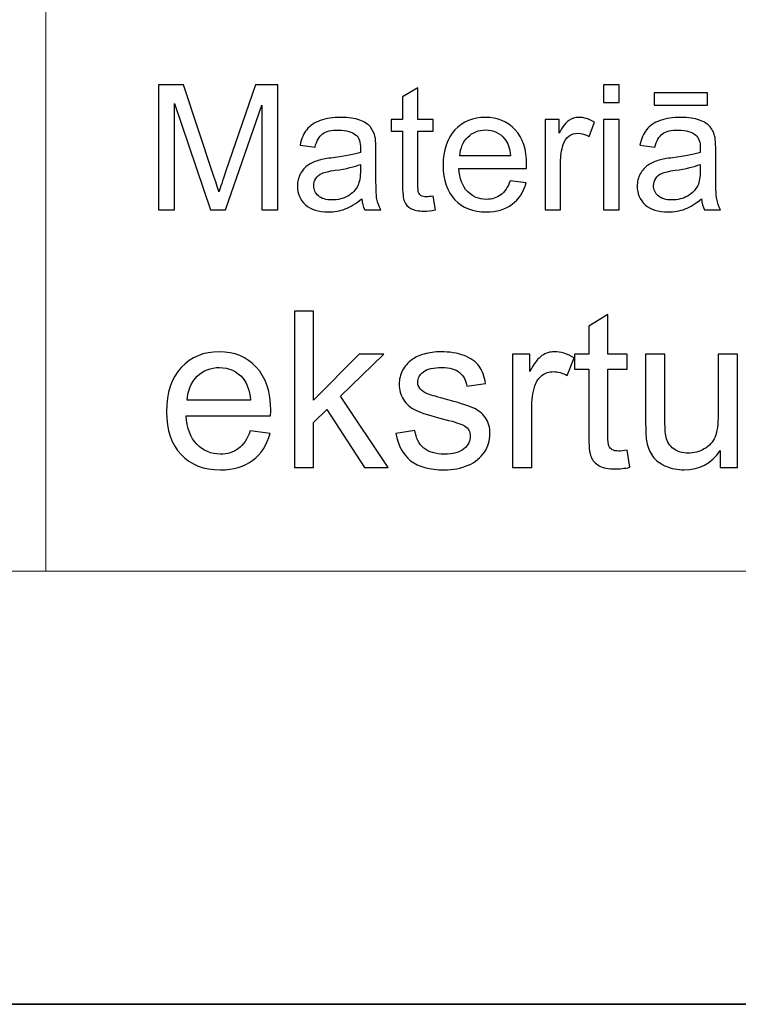
# Model space of a CAD drawing. Units: millimetres. Extents: x -148 to 148, y -105 to 105.
# Drawn here: x -22 to -10, y -105 to -89 of the extents above; entities that cross this region are included whole.
import ezdxf

# ---------------------------------------------------------------- set-up
doc = ezdxf.new("R2010")
doc.units = ezdxf.units.MM
doc.header["$MEASUREMENT"] = 0
doc.layers.add('Layer 1', color=7, linetype='Continuous')

msp = doc.modelspace()

# ---------------------------------------------------------------- linework, layer by layer
at = {"layer": 'Layer 1', "color": 7, "lineweight": 35}
msp.add_lwpolyline([(-148.5, -105), (148.5, -105), (148.5, 105), (-148.5, 105), (-148.5, -105)], close=True, dxfattribs=at)
at = {"layer": 'Layer 1', "color": 250, "lineweight": 18}
for points, knots in [([(141.5001, 85.0001), (141.5001, 85.0001), (141.5001, -98.0001), (141.5001, -98.0001), (141.5001, -98.0001), (141.5001, -98.0001), (-141.5001, -98.0001), (-141.5001, -98.0001), (-141.5001, -98.0001), (-141.5001, -98.0001), (-141.5001, 85.0001), (-141.5001, 85.0001), (-141.5001, 85.0001), (-141.5001, 85.0001), (141.5001, 85.0001), (141.5001, 85.0001)], [0, 0, 0, 0, 0.2, 0.2, 0.2, 0.2, 0.4, 0.4, 0.4, 0.4, 0.6, 0.6, 0.6, 0.6, 1, 1, 1, 1]), ([(141.5001, -68.694), (141.5001, -68.694), (-21.6408, -68.694), (-21.6408, -68.694), (-21.6408, -68.694), (-21.6408, -68.694), (-21.6408, -98.0001), (-21.6408, -98.0001)], [0, 0, 0, 0, 0.3333333, 0.3333333, 0.3333333, 0.3333333, 1, 1, 1, 1])]:
    msp.add_open_spline(points, degree=3, knots=knots, dxfattribs=at)
at = {"layer": 'Layer 1', "color": 51}
for points, knots in [([(-19.8207, -92.1599), (-19.8207, -92.1599), (-19.8207, -90.1397), (-19.8207, -90.1397), (-19.8207, -90.1397), (-19.8207, -90.1397), (-19.4181, -90.1397), (-19.4181, -90.1397), (-19.4181, -90.1397), (-19.4181, -90.1397), (-18.9402, -91.5701), (-18.9402, -91.5701), (-18.9402, -91.5701), (-18.8957, -91.7032), (-18.8635, -91.8029), (-18.8436, -91.8692), (-18.8436, -91.8692), (-18.8206, -91.7958), (-18.7849, -91.6877), (-18.7359, -91.5451), (-18.7359, -91.5451), (-18.7359, -91.5451), (-18.2525, -90.1397), (-18.2525, -90.1397), (-18.2525, -90.1397), (-18.2525, -90.1397), (-17.8927, -90.1397), (-17.8927, -90.1397), (-17.8927, -90.1397), (-17.8927, -90.1397), (-17.8927, -92.1599), (-17.8927, -92.1599), (-17.8927, -92.1599), (-17.8927, -92.1599), (-18.1504, -92.1599), (-18.1504, -92.1599), (-18.1504, -92.1599), (-18.1504, -92.1599), (-18.1504, -90.4689), (-18.1504, -90.4689), (-18.1504, -90.4689), (-18.1504, -90.4689), (-18.7372, -92.1599), (-18.7372, -92.1599), (-18.7372, -92.1599), (-18.7372, -92.1599), (-18.9785, -92.1599), (-18.9785, -92.1599), (-18.9785, -92.1599), (-18.9785, -92.1599), (-19.5627, -90.4402), (-19.5627, -90.4402), (-19.5627, -90.4402), (-19.5627, -90.4402), (-19.5627, -92.1599), (-19.5627, -92.1599), (-19.5627, -92.1599), (-19.5627, -92.1599), (-19.8207, -92.1599), (-19.8207, -92.1599)], [0, 0, 0, 0, 0.0625, 0.0625, 0.0625, 0.0625, 0.125, 0.125, 0.125, 0.125, 0.1875, 0.1875, 0.1875, 0.1875, 0.25, 0.25, 0.25, 0.25, 0.3125, 0.3125, 0.3125, 0.3125, 0.375, 0.375, 0.375, 0.375, 0.4375, 0.4375, 0.4375, 0.4375, 0.5, 0.5, 0.5, 0.5, 0.5625, 0.5625, 0.5625, 0.5625, 0.625, 0.625, 0.625, 0.625, 0.6875, 0.6875, 0.6875, 0.6875, 0.75, 0.75, 0.75, 0.75, 0.8125, 0.8125, 0.8125, 0.8125, 0.875, 0.875, 0.875, 0.875, 1, 1, 1, 1]), ([(-15.3818, -91.9379), (-15.3818, -91.9379), (-15.3461, -92.1571), (-15.3461, -92.1571), (-15.3461, -92.1571), (-15.4157, -92.1717), (-15.4781, -92.1792), (-15.5331, -92.1792), (-15.5331, -92.1792), (-15.6236, -92.1792), (-15.6932, -92.1651), (-15.743, -92.1364), (-15.743, -92.1364), (-15.7925, -92.1082), (-15.8271, -92.0705), (-15.8475, -92.024), (-15.8475, -92.024), (-15.8675, -91.9779), (-15.8779, -91.88), (-15.8779, -91.7314), (-15.8779, -91.7314), (-15.8779, -91.7314), (-15.8779, -90.8894), (-15.8779, -90.8894), (-15.8779, -90.8894), (-15.8779, -90.8894), (-16.0599, -90.8894), (-16.0599, -90.8894), (-16.0599, -90.8894), (-16.0599, -90.8894), (-16.0599, -90.6966), (-16.0599, -90.6966), (-16.0599, -90.6966), (-16.0599, -90.6966), (-15.8779, -90.6966), (-15.8779, -90.6966), (-15.8779, -90.6966), (-15.8779, -90.6966), (-15.8779, -90.3339), (-15.8779, -90.3339), (-15.8779, -90.3339), (-15.8779, -90.3339), (-15.6311, -90.1853), (-15.6311, -90.1853), (-15.6311, -90.1853), (-15.6311, -90.1853), (-15.6311, -90.6966), (-15.6311, -90.6966), (-15.6311, -90.6966), (-15.6311, -90.6966), (-15.3818, -90.6966), (-15.3818, -90.6966), (-15.3818, -90.6966), (-15.3818, -90.6966), (-15.3818, -90.8894), (-15.3818, -90.8894), (-15.3818, -90.8894), (-15.3818, -90.8894), (-15.6311, -90.8894), (-15.6311, -90.8894), (-15.6311, -90.8894), (-15.6311, -90.8894), (-15.6311, -91.745), (-15.6311, -91.745), (-15.6311, -91.745), (-15.6311, -91.8161), (-15.6269, -91.8612), (-15.6184, -91.8814), (-15.6184, -91.8814), (-15.6093, -91.9017), (-15.5954, -91.9177), (-15.5754, -91.9299), (-15.5754, -91.9299), (-15.5559, -91.9416), (-15.5277, -91.9478), (-15.4908, -91.9478), (-15.4908, -91.9478), (-15.463, -91.9478), (-15.4268, -91.9445), (-15.3818, -91.9379)], [0, 0, 0, 0, 0.047619, 0.047619, 0.047619, 0.047619, 0.0952381, 0.0952381, 0.0952381, 0.0952381, 0.1428571, 0.1428571, 0.1428571, 0.1428571, 0.1904762, 0.1904762, 0.1904762, 0.1904762, 0.2380952, 0.2380952, 0.2380952, 0.2380952, 0.2857143, 0.2857143, 0.2857143, 0.2857143, 0.3333333, 0.3333333, 0.3333333, 0.3333333, 0.3809524, 0.3809524, 0.3809524, 0.3809524, 0.4285714, 0.4285714, 0.4285714, 0.4285714, 0.4761905, 0.4761905, 0.4761905, 0.4761905, 0.5238095, 0.5238095, 0.5238095, 0.5238095, 0.5714286, 0.5714286, 0.5714286, 0.5714286, 0.6190476, 0.6190476, 0.6190476, 0.6190476, 0.6666667, 0.6666667, 0.6666667, 0.6666667, 0.7142857, 0.7142857, 0.7142857, 0.7142857, 0.7619048, 0.7619048, 0.7619048, 0.7619048, 0.8095238, 0.8095238, 0.8095238, 0.8095238, 0.8571429, 0.8571429, 0.8571429, 0.8571429, 0.9047619, 0.9047619, 0.9047619, 0.9047619, 1, 1, 1, 1]), ([(-12.6288, -90.4252), (-12.6288, -90.4252), (-12.6288, -90.1397), (-12.6288, -90.1397), (-12.6288, -90.1397), (-12.6288, -90.1397), (-12.3804, -90.1397), (-12.3804, -90.1397), (-12.3804, -90.1397), (-12.3804, -90.1397), (-12.3804, -90.4252), (-12.3804, -90.4252), (-12.3804, -90.4252), (-12.3804, -90.4252), (-12.6288, -90.4252), (-12.6288, -90.4252)], [0, 0, 0, 0, 0.2, 0.2, 0.2, 0.2, 0.4, 0.4, 0.4, 0.4, 0.6, 0.6, 0.6, 0.6, 1, 1, 1, 1]), ([(-11.8113, -90.4689), (-11.8113, -90.4689), (-11.8113, -90.2653), (-11.8113, -90.2653), (-11.8113, -90.2653), (-11.8113, -90.2653), (-10.9514, -90.2653), (-10.9514, -90.2653), (-10.9514, -90.2653), (-10.9514, -90.2653), (-10.9514, -90.4689), (-10.9514, -90.4689), (-10.9514, -90.4689), (-10.9514, -90.4689), (-11.8113, -90.4689), (-11.8113, -90.4689)], [0, 0, 0, 0, 0.2, 0.2, 0.2, 0.2, 0.4, 0.4, 0.4, 0.4, 0.6, 0.6, 0.6, 0.6, 1, 1, 1, 1]), ([(-16.538, -91.9793), (-16.6302, -92.0574), (-16.7184, -92.1124), (-16.8031, -92.1448), (-16.8031, -92.1448), (-16.8884, -92.1768), (-16.9797, -92.1928), (-17.077, -92.1928), (-17.077, -92.1928), (-17.2379, -92.1928), (-17.3611, -92.1538), (-17.4477, -92.0752), (-17.4477, -92.0752), (-17.5337, -91.9967), (-17.577, -91.896), (-17.577, -91.7742), (-17.577, -91.7742), (-17.577, -91.7022), (-17.5609, -91.6369), (-17.5281, -91.5776), (-17.5281, -91.5776), (-17.4956, -91.5183), (-17.4527, -91.4708), (-17.4, -91.4351), (-17.4, -91.4351), (-17.3468, -91.3993), (-17.2876, -91.372), (-17.2214, -91.3537), (-17.2214, -91.3537), (-17.173, -91.341), (-17.0994, -91.3283), (-17.0013, -91.3165), (-17.0013, -91.3165), (-16.8007, -91.2925), (-16.6531, -91.2643), (-16.5587, -91.2309), (-16.5587, -91.2309), (-16.5576, -91.1971), (-16.5571, -91.1754), (-16.5571, -91.1665), (-16.5571, -91.1665), (-16.5571, -91.0654), (-16.5806, -90.9939), (-16.6277, -90.9529), (-16.6277, -90.9529), (-16.6907, -90.8965), (-16.7854, -90.8687), (-16.9101, -90.8687), (-16.9101, -90.8687), (-17.0267, -90.8687), (-17.1128, -90.889), (-17.1688, -90.9299), (-17.1688, -90.9299), (-17.2241, -90.9708), (-17.2652, -91.0432), (-17.2918, -91.1472), (-17.2918, -91.1472), (-17.2918, -91.1472), (-17.5342, -91.1138), (-17.5342, -91.1138), (-17.5342, -91.1138), (-17.5119, -91.0103), (-17.4757, -90.9261), (-17.4254, -90.8626), (-17.4254, -90.8626), (-17.3752, -90.7987), (-17.3019, -90.7493), (-17.2064, -90.7149), (-17.2064, -90.7149), (-17.1109, -90.6806), (-17.0003, -90.6632), (-16.8743, -90.6632), (-16.8743, -90.6632), (-16.7492, -90.6632), (-16.6481, -90.6782), (-16.5698, -90.7074), (-16.5698, -90.7074), (-16.4917, -90.737), (-16.4343, -90.7737), (-16.3973, -90.8184), (-16.3973, -90.8184), (-16.3605, -90.8631), (-16.3351, -90.9191), (-16.32, -90.9873), (-16.32, -90.9873), (-16.312, -91.0296), (-16.3078, -91.1058), (-16.3078, -91.2159), (-16.3078, -91.2159), (-16.3078, -91.2159), (-16.3078, -91.5465), (-16.3078, -91.5465), (-16.3078, -91.5465), (-16.3078, -91.7775), (-16.3028, -91.9233), (-16.292, -91.984), (-16.292, -91.984), (-16.2816, -92.0451), (-16.2605, -92.1039), (-16.2292, -92.1599), (-16.2292, -92.1599), (-16.2292, -92.1599), (-16.4886, -92.1599), (-16.4886, -92.1599), (-16.4886, -92.1599), (-16.514, -92.1086), (-16.5309, -92.0484), (-16.538, -91.9793)], [0, 0, 0, 0, 0.0357143, 0.0357143, 0.0357143, 0.0357143, 0.0714286, 0.0714286, 0.0714286, 0.0714286, 0.1071429, 0.1071429, 0.1071429, 0.1071429, 0.1428571, 0.1428571, 0.1428571, 0.1428571, 0.1785714, 0.1785714, 0.1785714, 0.1785714, 0.2142857, 0.2142857, 0.2142857, 0.2142857, 0.25, 0.25, 0.25, 0.25, 0.2857143, 0.2857143, 0.2857143, 0.2857143, 0.3214286, 0.3214286, 0.3214286, 0.3214286, 0.3571429, 0.3571429, 0.3571429, 0.3571429, 0.3928571, 0.3928571, 0.3928571, 0.3928571, 0.4285714, 0.4285714, 0.4285714, 0.4285714, 0.4642857, 0.4642857, 0.4642857, 0.4642857, 0.5, 0.5, 0.5, 0.5, 0.5357143, 0.5357143, 0.5357143, 0.5357143, 0.5714286, 0.5714286, 0.5714286, 0.5714286, 0.6071429, 0.6071429, 0.6071429, 0.6071429, 0.6428571, 0.6428571, 0.6428571, 0.6428571, 0.6785714, 0.6785714, 0.6785714, 0.6785714, 0.7142857, 0.7142857, 0.7142857, 0.7142857, 0.75, 0.75, 0.75, 0.75, 0.7857143, 0.7857143, 0.7857143, 0.7857143, 0.8214286, 0.8214286, 0.8214286, 0.8214286, 0.8571429, 0.8571429, 0.8571429, 0.8571429, 0.8928571, 0.8928571, 0.8928571, 0.8928571, 0.9285714, 0.9285714, 0.9285714, 0.9285714, 1, 1, 1, 1]), ([(-14.1377, -91.6886), (-14.1377, -91.6886), (-13.8814, -91.7201), (-13.8814, -91.7201), (-13.8814, -91.7201), (-13.9218, -91.8702), (-13.9964, -91.9863), (-14.1057, -92.0691), (-14.1057, -92.0691), (-14.2153, -92.1514), (-14.355, -92.1928), (-14.5248, -92.1928), (-14.5248, -92.1928), (-14.7389, -92.1928), (-14.9085, -92.127), (-15.0336, -91.9953), (-15.0336, -91.9953), (-15.1594, -91.8636), (-15.2217, -91.6787), (-15.2217, -91.4407), (-15.2217, -91.4407), (-15.2217, -91.1942), (-15.1582, -91.0033), (-15.0318, -90.8673), (-15.0318, -90.8673), (-14.9048, -90.7314), (-14.7407, -90.6632), (-14.5383, -90.6632), (-14.5383, -90.6632), (-14.3428, -90.6632), (-14.1827, -90.73), (-14.0592, -90.8631), (-14.0592, -90.8631), (-13.9348, -90.9962), (-13.8729, -91.1839), (-13.8729, -91.4252), (-13.8729, -91.4252), (-13.8729, -91.4402), (-13.8734, -91.4623), (-13.8743, -91.4915), (-13.8743, -91.4915), (-13.8743, -91.4915), (-14.9656, -91.4915), (-14.9656, -91.4915), (-14.9656, -91.4915), (-14.9566, -91.6524), (-14.9108, -91.7756), (-14.8292, -91.8607), (-14.8292, -91.8607), (-14.7473, -91.9464), (-14.6457, -91.9892), (-14.5232, -91.9892), (-14.5232, -91.9892), (-14.4324, -91.9892), (-14.355, -91.9652), (-14.2904, -91.9172), (-14.2904, -91.9172), (-14.2262, -91.8697), (-14.1754, -91.7935), (-14.1377, -91.6886)], [0, 0, 0, 0, 0.0625, 0.0625, 0.0625, 0.0625, 0.125, 0.125, 0.125, 0.125, 0.1875, 0.1875, 0.1875, 0.1875, 0.25, 0.25, 0.25, 0.25, 0.3125, 0.3125, 0.3125, 0.3125, 0.375, 0.375, 0.375, 0.375, 0.4375, 0.4375, 0.4375, 0.4375, 0.5, 0.5, 0.5, 0.5, 0.5625, 0.5625, 0.5625, 0.5625, 0.625, 0.625, 0.625, 0.625, 0.6875, 0.6875, 0.6875, 0.6875, 0.75, 0.75, 0.75, 0.75, 0.8125, 0.8125, 0.8125, 0.8125, 0.875, 0.875, 0.875, 0.875, 1, 1, 1, 1]), ([(-13.5724, -92.1599), (-13.5724, -92.1599), (-13.5724, -90.6966), (-13.5724, -90.6966), (-13.5724, -90.6966), (-13.5724, -90.6966), (-13.3493, -90.6966), (-13.3493, -90.6966), (-13.3493, -90.6966), (-13.3493, -90.6966), (-13.3493, -90.9181), (-13.3493, -90.9181), (-13.3493, -90.9181), (-13.2925, -90.8147), (-13.2398, -90.746), (-13.1914, -90.7131), (-13.1914, -90.7131), (-13.1432, -90.6801), (-13.09, -90.6632), (-13.0324, -90.6632), (-13.0324, -90.6632), (-12.9485, -90.6632), (-12.8638, -90.69), (-12.7772, -90.7432), (-12.7772, -90.7432), (-12.7772, -90.7432), (-12.863, -90.9736), (-12.863, -90.9736), (-12.863, -90.9736), (-12.9231, -90.9374), (-12.9839, -90.9195), (-13.0445, -90.9195), (-13.0445, -90.9195), (-13.099, -90.9195), (-13.1474, -90.936), (-13.1909, -90.9685), (-13.1909, -90.9685), (-13.2342, -91.0014), (-13.2647, -91.0465), (-13.2829, -91.1044), (-13.2829, -91.1044), (-13.3106, -91.1924), (-13.3245, -91.2888), (-13.3245, -91.3937), (-13.3245, -91.3937), (-13.3245, -91.3937), (-13.3245, -92.1599), (-13.3245, -92.1599), (-13.3245, -92.1599), (-13.3245, -92.1599), (-13.5724, -92.1599), (-13.5724, -92.1599)], [0, 0, 0, 0, 0.0714286, 0.0714286, 0.0714286, 0.0714286, 0.1428571, 0.1428571, 0.1428571, 0.1428571, 0.2142857, 0.2142857, 0.2142857, 0.2142857, 0.2857143, 0.2857143, 0.2857143, 0.2857143, 0.3571429, 0.3571429, 0.3571429, 0.3571429, 0.4285714, 0.4285714, 0.4285714, 0.4285714, 0.5, 0.5, 0.5, 0.5, 0.5714286, 0.5714286, 0.5714286, 0.5714286, 0.6428571, 0.6428571, 0.6428571, 0.6428571, 0.7142857, 0.7142857, 0.7142857, 0.7142857, 0.7857143, 0.7857143, 0.7857143, 0.7857143, 0.8571429, 0.8571429, 0.8571429, 0.8571429, 1, 1, 1, 1]), ([(-12.6288, -92.1599), (-12.6288, -92.1599), (-12.6288, -90.6966), (-12.6288, -90.6966), (-12.6288, -90.6966), (-12.6288, -90.6966), (-12.3804, -90.6966), (-12.3804, -90.6966), (-12.3804, -90.6966), (-12.3804, -90.6966), (-12.3804, -92.1599), (-12.3804, -92.1599), (-12.3804, -92.1599), (-12.3804, -92.1599), (-12.6288, -92.1599), (-12.6288, -92.1599)], [0, 0, 0, 0, 0.2, 0.2, 0.2, 0.2, 0.4, 0.4, 0.4, 0.4, 0.6, 0.6, 0.6, 0.6, 1, 1, 1, 1]), ([(-11.0477, -91.9793), (-11.1401, -92.0574), (-11.2284, -92.1124), (-11.3131, -92.1448), (-11.3131, -92.1448), (-11.3983, -92.1768), (-11.4896, -92.1928), (-11.5869, -92.1928), (-11.5869, -92.1928), (-11.7478, -92.1928), (-11.8708, -92.1538), (-11.9576, -92.0752), (-11.9576, -92.0752), (-12.0436, -91.9967), (-12.0867, -91.896), (-12.0867, -91.7742), (-12.0867, -91.7742), (-12.0867, -91.7022), (-12.0709, -91.6369), (-12.038, -91.5776), (-12.038, -91.5776), (-12.0055, -91.5183), (-11.9626, -91.4708), (-11.91, -91.4351), (-11.91, -91.4351), (-11.8568, -91.3993), (-11.7975, -91.372), (-11.7311, -91.3537), (-11.7311, -91.3537), (-11.6827, -91.341), (-11.6094, -91.3283), (-11.5112, -91.3165), (-11.5112, -91.3165), (-11.3107, -91.2925), (-11.1631, -91.2643), (-11.0686, -91.2309), (-11.0686, -91.2309), (-11.0676, -91.1971), (-11.067, -91.1754), (-11.067, -91.1665), (-11.067, -91.1665), (-11.067, -91.0654), (-11.0905, -90.9939), (-11.1377, -90.9529), (-11.1377, -90.9529), (-11.2006, -90.8965), (-11.2953, -90.8687), (-11.42, -90.8687), (-11.42, -90.8687), (-11.5366, -90.8687), (-11.6227, -90.889), (-11.6785, -90.9299), (-11.6785, -90.9299), (-11.734, -90.9708), (-11.7751, -91.0432), (-11.8017, -91.1472), (-11.8017, -91.1472), (-11.8017, -91.1472), (-12.0441, -91.1138), (-12.0441, -91.1138), (-12.0441, -91.1138), (-12.0219, -91.0103), (-11.9856, -90.9261), (-11.9354, -90.8626), (-11.9354, -90.8626), (-11.8851, -90.7987), (-11.8118, -90.7493), (-11.7163, -90.7149), (-11.7163, -90.7149), (-11.6208, -90.6806), (-11.5102, -90.6632), (-11.3842, -90.6632), (-11.3842, -90.6632), (-11.2591, -90.6632), (-11.1578, -90.6782), (-11.0797, -90.7074), (-11.0797, -90.7074), (-11.0016, -90.737), (-10.9442, -90.7737), (-10.9073, -90.8184), (-10.9073, -90.8184), (-10.8704, -90.8631), (-10.845, -90.9191), (-10.8299, -90.9873), (-10.8299, -90.9873), (-10.822, -91.0296), (-10.8178, -91.1058), (-10.8178, -91.2159), (-10.8178, -91.2159), (-10.8178, -91.2159), (-10.8178, -91.5465), (-10.8178, -91.5465), (-10.8178, -91.5465), (-10.8178, -91.7775), (-10.8127, -91.9233), (-10.8019, -91.984), (-10.8019, -91.984), (-10.7913, -92.0451), (-10.7704, -92.1039), (-10.7392, -92.1599), (-10.7392, -92.1599), (-10.7392, -92.1599), (-10.9985, -92.1599), (-10.9985, -92.1599), (-10.9985, -92.1599), (-11.0239, -92.1086), (-11.0408, -92.0484), (-11.0477, -91.9793)], [0, 0, 0, 0, 0.0357143, 0.0357143, 0.0357143, 0.0357143, 0.0714286, 0.0714286, 0.0714286, 0.0714286, 0.1071429, 0.1071429, 0.1071429, 0.1071429, 0.1428571, 0.1428571, 0.1428571, 0.1428571, 0.1785714, 0.1785714, 0.1785714, 0.1785714, 0.2142857, 0.2142857, 0.2142857, 0.2142857, 0.25, 0.25, 0.25, 0.25, 0.2857143, 0.2857143, 0.2857143, 0.2857143, 0.3214286, 0.3214286, 0.3214286, 0.3214286, 0.3571429, 0.3571429, 0.3571429, 0.3571429, 0.3928571, 0.3928571, 0.3928571, 0.3928571, 0.4285714, 0.4285714, 0.4285714, 0.4285714, 0.4642857, 0.4642857, 0.4642857, 0.4642857, 0.5, 0.5, 0.5, 0.5, 0.5357143, 0.5357143, 0.5357143, 0.5357143, 0.5714286, 0.5714286, 0.5714286, 0.5714286, 0.6071429, 0.6071429, 0.6071429, 0.6071429, 0.6428571, 0.6428571, 0.6428571, 0.6428571, 0.6785714, 0.6785714, 0.6785714, 0.6785714, 0.7142857, 0.7142857, 0.7142857, 0.7142857, 0.75, 0.75, 0.75, 0.75, 0.7857143, 0.7857143, 0.7857143, 0.7857143, 0.8214286, 0.8214286, 0.8214286, 0.8214286, 0.8571429, 0.8571429, 0.8571429, 0.8571429, 0.8928571, 0.8928571, 0.8928571, 0.8928571, 0.9285714, 0.9285714, 0.9285714, 0.9285714, 1, 1, 1, 1]), ([(-14.9519, -91.2874), (-14.9519, -91.2874), (-14.1349, -91.2874), (-14.1349, -91.2874), (-14.1349, -91.2874), (-14.1457, -91.1646), (-14.1772, -91.0719), (-14.2285, -91.0108), (-14.2285, -91.0108), (-14.3073, -90.9153), (-14.4101, -90.8673), (-14.5357, -90.8673), (-14.5357, -90.8673), (-14.6495, -90.8673), (-14.7452, -90.9054), (-14.823, -90.9816), (-14.823, -90.9816), (-14.9005, -91.0578), (-14.9435, -91.1599), (-14.9519, -91.2874)], [0, 0, 0, 0, 0.1666667, 0.1666667, 0.1666667, 0.1666667, 0.3333333, 0.3333333, 0.3333333, 0.3333333, 0.5, 0.5, 0.5, 0.5, 0.6666667, 0.6666667, 0.6666667, 0.6666667, 1, 1, 1, 1]), ([(-16.5587, -91.4252), (-16.6489, -91.4623), (-16.7838, -91.4934), (-16.9635, -91.5193), (-16.9635, -91.5193), (-17.0656, -91.5338), (-17.1382, -91.5503), (-17.1799, -91.5686), (-17.1799, -91.5686), (-17.2222, -91.587), (-17.2553, -91.6138), (-17.2779, -91.6496), (-17.2779, -91.6496), (-17.3008, -91.6848), (-17.3127, -91.7239), (-17.3127, -91.7671), (-17.3127, -91.7671), (-17.3127, -91.8335), (-17.2873, -91.8885), (-17.2373, -91.9327), (-17.2373, -91.9327), (-17.1876, -91.9765), (-17.114, -91.9986), (-17.0178, -91.9986), (-17.0178, -91.9986), (-16.9223, -91.9986), (-16.837, -91.9779), (-16.7626, -91.936), (-16.7626, -91.936), (-16.6883, -91.8941), (-16.6333, -91.8368), (-16.5987, -91.7643), (-16.5987, -91.7643), (-16.5719, -91.7083), (-16.5587, -91.6256), (-16.5587, -91.5164), (-16.5587, -91.5164), (-16.5587, -91.5164), (-16.5587, -91.4252), (-16.5587, -91.4252)], [0, 0, 0, 0, 0.0909091, 0.0909091, 0.0909091, 0.0909091, 0.1818182, 0.1818182, 0.1818182, 0.1818182, 0.2727273, 0.2727273, 0.2727273, 0.2727273, 0.3636364, 0.3636364, 0.3636364, 0.3636364, 0.4545455, 0.4545455, 0.4545455, 0.4545455, 0.5454545, 0.5454545, 0.5454545, 0.5454545, 0.6363636, 0.6363636, 0.6363636, 0.6363636, 0.7272727, 0.7272727, 0.7272727, 0.7272727, 0.8181818, 0.8181818, 0.8181818, 0.8181818, 1, 1, 1, 1]), ([(-11.0686, -91.4252), (-11.1589, -91.4623), (-11.2937, -91.4934), (-11.4734, -91.5193), (-11.4734, -91.5193), (-11.5756, -91.5338), (-11.6481, -91.5503), (-11.6899, -91.5686), (-11.6899, -91.5686), (-11.7322, -91.587), (-11.7652, -91.6138), (-11.7878, -91.6496), (-11.7878, -91.6496), (-11.8108, -91.6848), (-11.8224, -91.7239), (-11.8224, -91.7671), (-11.8224, -91.7671), (-11.8224, -91.8335), (-11.797, -91.8885), (-11.7473, -91.9327), (-11.7473, -91.9327), (-11.6975, -91.9765), (-11.6239, -91.9986), (-11.5277, -91.9986), (-11.5277, -91.9986), (-11.4322, -91.9986), (-11.347, -91.9779), (-11.2726, -91.936), (-11.2726, -91.936), (-11.1982, -91.8941), (-11.1432, -91.8368), (-11.1086, -91.7643), (-11.1086, -91.7643), (-11.0816, -91.7083), (-11.0686, -91.6256), (-11.0686, -91.5164), (-11.0686, -91.5164), (-11.0686, -91.5164), (-11.0686, -91.4252), (-11.0686, -91.4252)], [0, 0, 0, 0, 0.0909091, 0.0909091, 0.0909091, 0.0909091, 0.1818182, 0.1818182, 0.1818182, 0.1818182, 0.2727273, 0.2727273, 0.2727273, 0.2727273, 0.3636364, 0.3636364, 0.3636364, 0.3636364, 0.4545455, 0.4545455, 0.4545455, 0.4545455, 0.5454545, 0.5454545, 0.5454545, 0.5454545, 0.6363636, 0.6363636, 0.6363636, 0.6363636, 0.7272727, 0.7272727, 0.7272727, 0.7272727, 0.8181818, 0.8181818, 0.8181818, 0.8181818, 1, 1, 1, 1]), ([(-17.6247, -96.3224), (-17.6247, -96.3224), (-17.6247, -93.7965), (-17.6247, -93.7965), (-17.6247, -93.7965), (-17.6247, -93.7965), (-17.3142, -93.7965), (-17.3142, -93.7965), (-17.3142, -93.7965), (-17.3142, -93.7965), (-17.3142, -95.2352), (-17.3142, -95.2352), (-17.3142, -95.2352), (-17.3142, -95.2352), (-16.5805, -94.4915), (-16.5805, -94.4915), (-16.5805, -94.4915), (-16.5805, -94.4915), (-16.1795, -94.4915), (-16.1795, -94.4915), (-16.1795, -94.4915), (-16.1795, -94.4915), (-16.878, -95.1717), (-16.878, -95.1717), (-16.878, -95.1717), (-16.878, -95.1717), (-16.1089, -96.3224), (-16.1089, -96.3224), (-16.1089, -96.3224), (-16.1089, -96.3224), (-16.4911, -96.3224), (-16.4911, -96.3224), (-16.4911, -96.3224), (-16.4911, -96.3224), (-17.099, -95.3869), (-17.099, -95.3869), (-17.099, -95.3869), (-17.099, -95.3869), (-17.3142, -95.5963), (-17.3142, -95.5963), (-17.3142, -95.5963), (-17.3142, -95.5963), (-17.3142, -96.3224), (-17.3142, -96.3224), (-17.3142, -96.3224), (-17.3142, -96.3224), (-17.6247, -96.3224), (-17.6247, -96.3224)], [0, 0, 0, 0, 0.0769231, 0.0769231, 0.0769231, 0.0769231, 0.1538462, 0.1538462, 0.1538462, 0.1538462, 0.2307692, 0.2307692, 0.2307692, 0.2307692, 0.3076923, 0.3076923, 0.3076923, 0.3076923, 0.3846154, 0.3846154, 0.3846154, 0.3846154, 0.4615385, 0.4615385, 0.4615385, 0.4615385, 0.5384615, 0.5384615, 0.5384615, 0.5384615, 0.6153846, 0.6153846, 0.6153846, 0.6153846, 0.6923077, 0.6923077, 0.6923077, 0.6923077, 0.7692308, 0.7692308, 0.7692308, 0.7692308, 0.8461538, 0.8461538, 0.8461538, 0.8461538, 1, 1, 1, 1]), ([(-12.2495, -96.0455), (-12.2495, -96.0455), (-12.2071, -96.3195), (-12.2071, -96.3195), (-12.2071, -96.3195), (-12.2941, -96.3377), (-12.3723, -96.3471), (-12.4405, -96.3471), (-12.4405, -96.3471), (-12.5528, -96.3471), (-12.6399, -96.3295), (-12.7022, -96.2936), (-12.7022, -96.2936), (-12.7639, -96.2577), (-12.8074, -96.2113), (-12.8327, -96.1531), (-12.8327, -96.1531), (-12.858, -96.0949), (-12.8703, -95.9726), (-12.8703, -95.7862), (-12.8703, -95.7862), (-12.8703, -95.7862), (-12.8703, -94.7314), (-12.8703, -94.7314), (-12.8703, -94.7314), (-12.8703, -94.7314), (-13.0997, -94.7314), (-13.0997, -94.7314), (-13.0997, -94.7314), (-13.0997, -94.7314), (-13.0997, -94.4915), (-13.0997, -94.4915), (-13.0997, -94.4915), (-13.0997, -94.4915), (-12.8703, -94.4915), (-12.8703, -94.4915), (-12.8703, -94.4915), (-12.8703, -94.4915), (-12.8703, -94.0387), (-12.8703, -94.0387), (-12.8703, -94.0387), (-12.8703, -94.0387), (-12.5599, -93.8524), (-12.5599, -93.8524), (-12.5599, -93.8524), (-12.5599, -93.8524), (-12.5599, -94.4915), (-12.5599, -94.4915), (-12.5599, -94.4915), (-12.5599, -94.4915), (-12.2495, -94.4915), (-12.2495, -94.4915), (-12.2495, -94.4915), (-12.2495, -94.4915), (-12.2495, -94.7314), (-12.2495, -94.7314), (-12.2495, -94.7314), (-12.2495, -94.7314), (-12.5599, -94.7314), (-12.5599, -94.7314), (-12.5599, -94.7314), (-12.5599, -94.7314), (-12.5599, -95.8038), (-12.5599, -95.8038), (-12.5599, -95.8038), (-12.5599, -95.8926), (-12.5546, -95.9496), (-12.5434, -95.9749), (-12.5434, -95.9749), (-12.5329, -96.0002), (-12.5152, -96.0202), (-12.4905, -96.0355), (-12.4905, -96.0355), (-12.4658, -96.0502), (-12.4305, -96.0578), (-12.3847, -96.0578), (-12.3847, -96.0578), (-12.3506, -96.0578), (-12.3053, -96.0537), (-12.2495, -96.0455)], [0, 0, 0, 0, 0.047619, 0.047619, 0.047619, 0.047619, 0.0952381, 0.0952381, 0.0952381, 0.0952381, 0.1428571, 0.1428571, 0.1428571, 0.1428571, 0.1904762, 0.1904762, 0.1904762, 0.1904762, 0.2380952, 0.2380952, 0.2380952, 0.2380952, 0.2857143, 0.2857143, 0.2857143, 0.2857143, 0.3333333, 0.3333333, 0.3333333, 0.3333333, 0.3809524, 0.3809524, 0.3809524, 0.3809524, 0.4285714, 0.4285714, 0.4285714, 0.4285714, 0.4761905, 0.4761905, 0.4761905, 0.4761905, 0.5238095, 0.5238095, 0.5238095, 0.5238095, 0.5714286, 0.5714286, 0.5714286, 0.5714286, 0.6190476, 0.6190476, 0.6190476, 0.6190476, 0.6666667, 0.6666667, 0.6666667, 0.6666667, 0.7142857, 0.7142857, 0.7142857, 0.7142857, 0.7619048, 0.7619048, 0.7619048, 0.7619048, 0.8095238, 0.8095238, 0.8095238, 0.8095238, 0.8571429, 0.8571429, 0.8571429, 0.8571429, 0.9047619, 0.9047619, 0.9047619, 0.9047619, 1, 1, 1, 1]), ([(-18.339, -95.7297), (-18.339, -95.7297), (-18.018, -95.7721), (-18.018, -95.7721), (-18.018, -95.7721), (-18.068, -95.9584), (-18.1615, -96.1037), (-18.2979, -96.2066), (-18.2979, -96.2066), (-18.4343, -96.3095), (-18.6083, -96.3612), (-18.8206, -96.3612), (-18.8206, -96.3612), (-19.0875, -96.3612), (-19.2992, -96.2789), (-19.4556, -96.1143), (-19.4556, -96.1143), (-19.612, -95.9502), (-19.6902, -95.7191), (-19.6902, -95.4222), (-19.6902, -95.4222), (-19.6902, -95.1153), (-19.6114, -94.8766), (-19.4532, -94.7073), (-19.4532, -94.7073), (-19.2951, -94.5373), (-19.0899, -94.4527), (-18.8376, -94.4527), (-18.8376, -94.4527), (-18.5936, -94.4527), (-18.3943, -94.5356), (-18.2397, -94.702), (-18.2397, -94.702), (-18.085, -94.8684), (-18.0074, -95.1024), (-18.0074, -95.404), (-18.0074, -95.404), (-18.0074, -95.4222), (-18.008, -95.4499), (-18.0092, -95.4863), (-18.0092, -95.4863), (-18.0092, -95.4863), (-19.3727, -95.4863), (-19.3727, -95.4863), (-19.3727, -95.4863), (-19.3609, -95.6868), (-19.3045, -95.8409), (-19.2022, -95.9473), (-19.2022, -95.9473), (-19.1004, -96.0537), (-18.9729, -96.1072), (-18.8206, -96.1072), (-18.8206, -96.1072), (-18.7071, -96.1072), (-18.6101, -96.0772), (-18.5301, -96.0172), (-18.5301, -96.0172), (-18.4496, -95.9573), (-18.3861, -95.8614), (-18.339, -95.7297)], [0, 0, 0, 0, 0.0625, 0.0625, 0.0625, 0.0625, 0.125, 0.125, 0.125, 0.125, 0.1875, 0.1875, 0.1875, 0.1875, 0.25, 0.25, 0.25, 0.25, 0.3125, 0.3125, 0.3125, 0.3125, 0.375, 0.375, 0.375, 0.375, 0.4375, 0.4375, 0.4375, 0.4375, 0.5, 0.5, 0.5, 0.5, 0.5625, 0.5625, 0.5625, 0.5625, 0.625, 0.625, 0.625, 0.625, 0.6875, 0.6875, 0.6875, 0.6875, 0.75, 0.75, 0.75, 0.75, 0.8125, 0.8125, 0.8125, 0.8125, 0.875, 0.875, 0.875, 0.875, 1, 1, 1, 1]), ([(-15.9854, -95.7756), (-15.9854, -95.7756), (-15.6785, -95.7262), (-15.6785, -95.7262), (-15.6785, -95.7262), (-15.6615, -95.8491), (-15.6133, -95.9432), (-15.5345, -96.009), (-15.5345, -96.009), (-15.4557, -96.0743), (-15.3451, -96.1072), (-15.204, -96.1072), (-15.204, -96.1072), (-15.0612, -96.1072), (-14.9553, -96.0784), (-14.8859, -96.0202), (-14.8859, -96.0202), (-14.8171, -95.9626), (-14.7825, -95.8944), (-14.7825, -95.8162), (-14.7825, -95.8162), (-14.7825, -95.7462), (-14.8136, -95.6909), (-14.8754, -95.6509), (-14.8754, -95.6509), (-14.9189, -95.6233), (-15.0247, -95.5886), (-15.1929, -95.5457), (-15.1929, -95.5457), (-15.4198, -95.4887), (-15.5768, -95.4393), (-15.665, -95.3975), (-15.665, -95.3975), (-15.7526, -95.3552), (-15.819, -95.2976), (-15.8643, -95.2235), (-15.8643, -95.2235), (-15.9096, -95.15), (-15.9325, -95.0683), (-15.9325, -94.9789), (-15.9325, -94.9789), (-15.9325, -94.8972), (-15.9137, -94.8219), (-15.8767, -94.7525), (-15.8767, -94.7525), (-15.839, -94.6831), (-15.7885, -94.6255), (-15.7244, -94.5797), (-15.7244, -94.5797), (-15.6762, -94.5444), (-15.6103, -94.5144), (-15.5274, -94.4897), (-15.5274, -94.4897), (-15.4439, -94.465), (-15.3551, -94.4527), (-15.2599, -94.4527), (-15.2599, -94.4527), (-15.1164, -94.4527), (-14.9906, -94.4732), (-14.8824, -94.515), (-14.8824, -94.515), (-14.7736, -94.5561), (-14.6937, -94.6126), (-14.6419, -94.6831), (-14.6419, -94.6831), (-14.5908, -94.7543), (-14.5549, -94.849), (-14.5355, -94.9677), (-14.5355, -94.9677), (-14.5355, -94.9677), (-14.8389, -95.0101), (-14.8389, -95.0101), (-14.8389, -95.0101), (-14.8524, -94.9148), (-14.8924, -94.8401), (-14.9583, -94.7866), (-14.9583, -94.7866), (-15.0241, -94.7331), (-15.117, -94.7067), (-15.2375, -94.7067), (-15.2375, -94.7067), (-15.3792, -94.7067), (-15.481, -94.7302), (-15.5415, -94.7772), (-15.5415, -94.7772), (-15.6021, -94.8243), (-15.6327, -94.8795), (-15.6327, -94.9424), (-15.6327, -94.9424), (-15.6327, -94.9824), (-15.6203, -95.0189), (-15.595, -95.0512), (-15.595, -95.0512), (-15.5697, -95.0841), (-15.5304, -95.1118), (-15.4763, -95.1335), (-15.4763, -95.1335), (-15.4451, -95.1453), (-15.3545, -95.1717), (-15.2029, -95.2129), (-15.2029, -95.2129), (-14.9841, -95.2711), (-14.8313, -95.3193), (-14.7442, -95.3564), (-14.7442, -95.3564), (-14.6572, -95.3934), (-14.589, -95.4481), (-14.5396, -95.5186), (-14.5396, -95.5186), (-14.4897, -95.5898), (-14.465, -95.678), (-14.465, -95.7838), (-14.465, -95.7838), (-14.465, -95.8867), (-14.4949, -95.9837), (-14.5555, -96.0749), (-14.5555, -96.0749), (-14.6161, -96.166), (-14.7031, -96.2366), (-14.8166, -96.2865), (-14.8166, -96.2865), (-14.9306, -96.3365), (-15.0594, -96.3612), (-15.2029, -96.3612), (-15.2029, -96.3612), (-15.4404, -96.3612), (-15.6221, -96.3118), (-15.7467, -96.2136), (-15.7467, -96.2136), (-15.8714, -96.1148), (-15.9507, -95.969), (-15.9854, -95.7756)], [0, 0, 0, 0, 0.0294118, 0.0294118, 0.0294118, 0.0294118, 0.0588235, 0.0588235, 0.0588235, 0.0588235, 0.0882353, 0.0882353, 0.0882353, 0.0882353, 0.1176471, 0.1176471, 0.1176471, 0.1176471, 0.1470588, 0.1470588, 0.1470588, 0.1470588, 0.1764706, 0.1764706, 0.1764706, 0.1764706, 0.2058824, 0.2058824, 0.2058824, 0.2058824, 0.2352941, 0.2352941, 0.2352941, 0.2352941, 0.2647059, 0.2647059, 0.2647059, 0.2647059, 0.2941176, 0.2941176, 0.2941176, 0.2941176, 0.3235294, 0.3235294, 0.3235294, 0.3235294, 0.3529412, 0.3529412, 0.3529412, 0.3529412, 0.3823529, 0.3823529, 0.3823529, 0.3823529, 0.4117647, 0.4117647, 0.4117647, 0.4117647, 0.4411765, 0.4411765, 0.4411765, 0.4411765, 0.4705882, 0.4705882, 0.4705882, 0.4705882, 0.5, 0.5, 0.5, 0.5, 0.5294118, 0.5294118, 0.5294118, 0.5294118, 0.5588235, 0.5588235, 0.5588235, 0.5588235, 0.5882353, 0.5882353, 0.5882353, 0.5882353, 0.6176471, 0.6176471, 0.6176471, 0.6176471, 0.6470588, 0.6470588, 0.6470588, 0.6470588, 0.6764706, 0.6764706, 0.6764706, 0.6764706, 0.7058824, 0.7058824, 0.7058824, 0.7058824, 0.7352941, 0.7352941, 0.7352941, 0.7352941, 0.7647059, 0.7647059, 0.7647059, 0.7647059, 0.7941176, 0.7941176, 0.7941176, 0.7941176, 0.8235294, 0.8235294, 0.8235294, 0.8235294, 0.8529412, 0.8529412, 0.8529412, 0.8529412, 0.8823529, 0.8823529, 0.8823529, 0.8823529, 0.9117647, 0.9117647, 0.9117647, 0.9117647, 0.9411765, 0.9411765, 0.9411765, 0.9411765, 1, 1, 1, 1]), ([(-14.1016, -96.3224), (-14.1016, -96.3224), (-14.1016, -94.4915), (-14.1016, -94.4915), (-14.1016, -94.4915), (-14.1016, -94.4915), (-13.8229, -94.4915), (-13.8229, -94.4915), (-13.8229, -94.4915), (-13.8229, -94.4915), (-13.8229, -94.7719), (-13.8229, -94.7719), (-13.8229, -94.7719), (-13.7518, -94.642), (-13.6859, -94.5561), (-13.6253, -94.515), (-13.6253, -94.515), (-13.5648, -94.4732), (-13.4983, -94.4527), (-13.426, -94.4527), (-13.426, -94.4527), (-13.3214, -94.4527), (-13.2149, -94.4856), (-13.1068, -94.5509), (-13.1068, -94.5509), (-13.1068, -94.5509), (-13.2173, -94.8372), (-13.2173, -94.8372), (-13.2173, -94.8372), (-13.2926, -94.7949), (-13.3678, -94.7737), (-13.4431, -94.7737), (-13.4431, -94.7737), (-13.5107, -94.7737), (-13.5712, -94.7943), (-13.6248, -94.8348), (-13.6248, -94.8348), (-13.6783, -94.8754), (-13.7165, -94.9319), (-13.7394, -95.0042), (-13.7394, -95.0042), (-13.7741, -95.1141), (-13.7911, -95.2347), (-13.7911, -95.3658), (-13.7911, -95.3658), (-13.7911, -95.3658), (-13.7911, -96.3224), (-13.7911, -96.3224), (-13.7911, -96.3224), (-13.7911, -96.3224), (-14.1016, -96.3224), (-14.1016, -96.3224)], [0, 0, 0, 0, 0.0714286, 0.0714286, 0.0714286, 0.0714286, 0.1428571, 0.1428571, 0.1428571, 0.1428571, 0.2142857, 0.2142857, 0.2142857, 0.2142857, 0.2857143, 0.2857143, 0.2857143, 0.2857143, 0.3571429, 0.3571429, 0.3571429, 0.3571429, 0.4285714, 0.4285714, 0.4285714, 0.4285714, 0.5, 0.5, 0.5, 0.5, 0.5714286, 0.5714286, 0.5714286, 0.5714286, 0.6428571, 0.6428571, 0.6428571, 0.6428571, 0.7142857, 0.7142857, 0.7142857, 0.7142857, 0.7857143, 0.7857143, 0.7857143, 0.7857143, 0.8571429, 0.8571429, 0.8571429, 0.8571429, 1, 1, 1, 1]), ([(-10.7472, -96.3224), (-10.7472, -96.3224), (-10.7472, -96.0502), (-10.7472, -96.0502), (-10.7472, -96.0502), (-10.8895, -96.2577), (-11.0824, -96.3612), (-11.3264, -96.3612), (-11.3264, -96.3612), (-11.434, -96.3612), (-11.5345, -96.3406), (-11.628, -96.2995), (-11.628, -96.2995), (-11.7215, -96.2577), (-11.7909, -96.206), (-11.8362, -96.1437), (-11.8362, -96.1437), (-11.8814, -96.0807), (-11.9132, -96.0043), (-11.9314, -95.9138), (-11.9314, -95.9138), (-11.9438, -95.8526), (-11.9502, -95.7562), (-11.9502, -95.6245), (-11.9502, -95.6245), (-11.9502, -95.6245), (-11.9502, -94.4915), (-11.9502, -94.4915), (-11.9502, -94.4915), (-11.9502, -94.4915), (-11.6398, -94.4915), (-11.6398, -94.4915), (-11.6398, -94.4915), (-11.6398, -94.4915), (-11.6398, -95.5045), (-11.6398, -95.5045), (-11.6398, -95.5045), (-11.6398, -95.6662), (-11.6333, -95.7756), (-11.621, -95.8314), (-11.621, -95.8314), (-11.6016, -95.9132), (-11.5604, -95.9767), (-11.4969, -96.0231), (-11.4969, -96.0231), (-11.434, -96.0696), (-11.3564, -96.0931), (-11.2635, -96.0931), (-11.2635, -96.0931), (-11.1706, -96.0931), (-11.0836, -96.0696), (-11.0024, -96.0219), (-11.0024, -96.0219), (-10.9213, -95.9743), (-10.8637, -95.9091), (-10.8296, -95.8273), (-10.8296, -95.8273), (-10.796, -95.7456), (-10.779, -95.6262), (-10.779, -95.4704), (-10.779, -95.4704), (-10.779, -95.4704), (-10.779, -94.4915), (-10.779, -94.4915), (-10.779, -94.4915), (-10.779, -94.4915), (-10.4685, -94.4915), (-10.4685, -94.4915), (-10.4685, -94.4915), (-10.4685, -94.4915), (-10.4685, -96.3224), (-10.4685, -96.3224), (-10.4685, -96.3224), (-10.4685, -96.3224), (-10.7472, -96.3224), (-10.7472, -96.3224)], [0, 0, 0, 0, 0.05, 0.05, 0.05, 0.05, 0.1, 0.1, 0.1, 0.1, 0.15, 0.15, 0.15, 0.15, 0.2, 0.2, 0.2, 0.2, 0.25, 0.25, 0.25, 0.25, 0.3, 0.3, 0.3, 0.3, 0.35, 0.35, 0.35, 0.35, 0.4, 0.4, 0.4, 0.4, 0.45, 0.45, 0.45, 0.45, 0.5, 0.5, 0.5, 0.5, 0.55, 0.55, 0.55, 0.55, 0.6, 0.6, 0.6, 0.6, 0.65, 0.65, 0.65, 0.65, 0.7, 0.7, 0.7, 0.7, 0.75, 0.75, 0.75, 0.75, 0.8, 0.8, 0.8, 0.8, 0.85, 0.85, 0.85, 0.85, 0.9, 0.9, 0.9, 0.9, 1, 1, 1, 1]), ([(-19.355, -95.2323), (-19.355, -95.2323), (-18.3355, -95.2323), (-18.3355, -95.2323), (-18.3355, -95.2323), (-18.349, -95.0783), (-18.3884, -94.963), (-18.4525, -94.886), (-18.4525, -94.886), (-18.5507, -94.7666), (-18.6789, -94.7067), (-18.8359, -94.7067), (-18.8359, -94.7067), (-18.9781, -94.7067), (-19.0975, -94.7543), (-19.1945, -94.8495), (-19.1945, -94.8495), (-19.2909, -94.9448), (-19.3444, -95.0724), (-19.355, -95.2323)], [0, 0, 0, 0, 0.1666667, 0.1666667, 0.1666667, 0.1666667, 0.3333333, 0.3333333, 0.3333333, 0.3333333, 0.5, 0.5, 0.5, 0.5, 0.6666667, 0.6666667, 0.6666667, 0.6666667, 1, 1, 1, 1])]:
    msp.add_open_spline(points, degree=3, knots=knots, dxfattribs=at)

doc.saveas('drawing.dxf')
